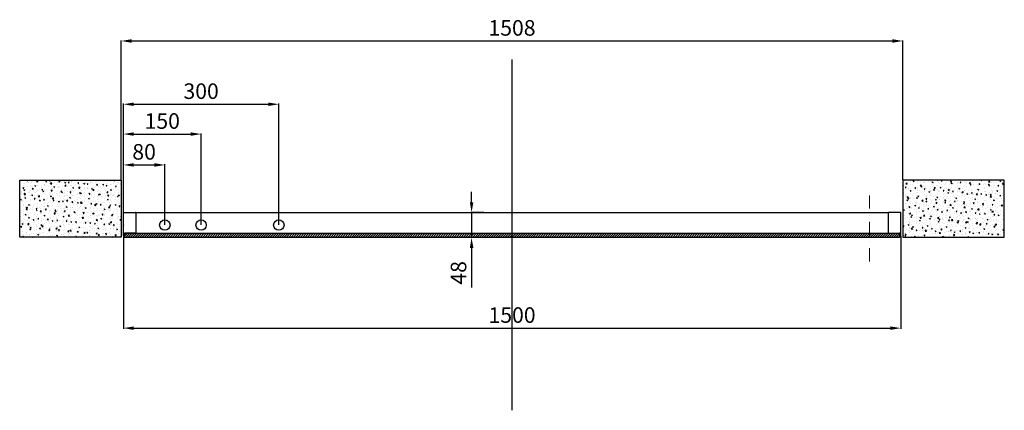
# Model space of a CAD drawing. Units: millimetres. Extents: x -941 to 48142, y -12855 to 6587.
# Drawn here: x 9985 to 11885, y -5495 to -4742 of the extents above; entities that cross this region are included whole.
import ezdxf

# ---------------------------------------------------------------- set-up
doc = ezdxf.new("R2010")
doc.units = ezdxf.units.MM
doc.linetypes.add('DASHDOTX2', pattern=[50.8, 25.4, -12.7, 0, -12.7])
for name, color, linetype in [('anta', 7, 'Continuous'), ('floor', 5, 'Continuous'), ('hinge', 40, 'Continuous'), ('muro', 251, 'Continuous'), ('quote', 3, 'Continuous'), ('vetro', 4, 'Continuous')]:
    doc.layers.add(name, color=color, linetype=linetype)
doc.layers.add('S_drw_Mezzaria', color=241, linetype='DASHDOTX2', lineweight=9)
doc.styles.get("Standard").update_dxf_attribs({"font": 'arial.ttf'})
doc.dimstyles.new('ISO-25', dxfattribs={"dimtxt": 30, "dimasz": 20, "dimexe": 1.25, "dimexo": 0.625, "dimgap": 6, "dimtad": 1, "dimdec": 0, "dimtxsty": 'Standard', "dimcen": 2.5, "dimadec": 0, "dimazin": 0, "dimtfac": 1, "dimtdec": 0, "dimtmove": 0, "dimatfit": 3, "dimfxl": 1, "dimarcsym": 0})
pattern_1 = [(50, (10134.753, -6526.935), (18.21847, -1.59391), [1.905, -20.955]), (355, (10134.753, -6526.935), (-3.52434, 19.10568), [1.524, -16.76406]), (100.45144, (10136.27, -6527.068), (14.69412, 17.51178), [1.619, -17.80902]), (46.1842, (10134.753, -6521.855), (27.1079, -4.20423), [2.8575, -31.4325]), (96.6356, (10137.012, -6522.205), (23.7404, 24.7426), [2.4285, -26.71356]), (351.1842, (10134.753, -6521.855), (23.7404, 24.7426), [2.286, -25.14597]), (21, (10137.293, -6523.125), (15.16144, -10.22652), [1.905, -20.955]), (326, (10137.293, -6523.125), (6.1802, 18.4188), [1.524, -16.764]), (71.45144, (10138.556, -6523.977), (21.34164, 8.19228), [1.619, -17.809]), (37.5, (10134.7526, -6526.935), (0.30886, 8.455504), [0, -16.5608, 0, -17.018, 0, -16.8275]), (7.5, (10134.753, -6526.935), (6.681966, 10.018057), [0, -9.7028, 0, -16.1798, 0, -6.4135]), (327.5, (10129.0884, -6526.935), (13.55906, -0.572874), [0, -6.35, 0, -19.812, 0, -26.289]), (317.5, (10126.548, -6526.935), (14.81292, 2.54265), [0, -8.255, 0, -13.1572, 0, -18.669])]

# ---------------------------------------------------------------- blocks, each defined once
blk = doc.blocks.new('*D84')
at = {"layer": 'Defpoints', "color": 0, "transparency": 16777216}
for p in [(10184.7, -5158.3), (11684.7, -5158.3), (11684.7, -5336.5)]:
    blk.add_point(p, dxfattribs=at)
at = {"layer": 'quote', "color": 0, "lineweight": -2, "transparency": 16777216}
for p, q in [((10184.7, -5159), (10184.7, -5337.8)), ((11684.7, -5159), (11684.7, -5337.8)), ((10204.7, -5336.5), (11664.7, -5336.5))]:
    blk.add_line(p, q, dxfattribs=at)
at = {"layer": 'quote', "color": 0, "transparency": 16777216}
for points in [[(10204.7, -5333.2), (10204.7, -5339.9), (10184.7, -5336.5)], [(11664.7, -5333.2), (11664.7, -5339.9), (11684.7, -5336.5)]]:
    blk.add_solid(points, dxfattribs=at)
at = {"layer": 'quote', "color": 0, "transparency": 16777216, "insert": (10934.7, -5315.2), "char_height": 30, "attachment_point": 5}
blk.add_mtext('1500', dxfattribs=at)
blk = doc.blocks.new('*D85')
at = {"layer": 'Defpoints', "color": 0, "transparency": 16777216}
for p in [(10880.7, -5113.8), (10856.6, -5161.8), (10881, -5161.8)]:
    blk.add_point(p, dxfattribs=at)
at = {"layer": 'quote', "color": 0, "lineweight": -2, "transparency": 16777216}
for p, q in [((10856.6, -5093.8), (10856.6, -5073.8)), ((10880.1, -5113.8), (10855.4, -5113.8)), ((10856.6, -5113.8), (10856.6, -5161.8)), ((10880.4, -5161.8), (10855.4, -5161.8)), ((10856.6, -5181.8), (10856.6, -5258.1))]:
    blk.add_line(p, q, dxfattribs=at)
at = {"layer": 'quote', "color": 0, "transparency": 16777216}
for points in [[(10853.3, -5093.8), (10860, -5093.8), (10856.6, -5113.8)], [(10853.3, -5181.8), (10860, -5181.8), (10856.6, -5161.8)]]:
    blk.add_solid(points, dxfattribs=at)
at = {"layer": 'quote', "color": 0, "transparency": 16777216, "insert": (10835.3, -5230), "char_height": 30, "attachment_point": 5, "rotation": 90}
blk.add_mtext('48', dxfattribs=at)
blk = doc.blocks.new('*D89')
at = {"layer": 'Defpoints', "color": 0, "transparency": 16777216}
for p in [(11688.7, -4783.2), (10180.5, -5051.3), (11688.7, -5051.3)]:
    blk.add_point(p, dxfattribs=at)
at = {"layer": 'muro', "color": 0, "lineweight": -2, "transparency": 16777216}
for p, q in [((10180.5, -5050.7), (10180.5, -4782)), ((10200.5, -4783.2), (11668.7, -4783.2)), ((11688.7, -5050.7), (11688.7, -4782))]:
    blk.add_line(p, q, dxfattribs=at)
at = {"layer": 'muro', "color": 0, "transparency": 16777216}
for points in [[(10200.5, -4779.9), (10200.5, -4786.6), (10180.5, -4783.2)], [(11668.7, -4779.9), (11668.7, -4786.6), (11688.7, -4783.2)]]:
    blk.add_solid(points, dxfattribs=at)
at = {"layer": 'muro', "color": 0, "transparency": 16777216, "insert": (10934.6, -4761.9), "char_height": 30, "attachment_point": 5}
blk.add_mtext('1508', dxfattribs=at)
blk = doc.blocks.new('ALADIN spin mono-perno sx_plan')
at = {"layer": 'vetro'}
h = blk.add_hatch(dxfattribs=at)
h.set_pattern_fill('ANSI31', color=256)
h.set_pattern_definition([(45, (43.3007, -6574.233), (-2.245064, 2.245064), [])])
h.paths.add_polyline_path([(998.2, -5161.8), (998.2, -5153.8), (-497.3, -5153.8), (-497.3, -5161.8)])
at = {"color": 2}
blk.add_line((161.9, -5157.9), (161.9, -5157.9), dxfattribs=at)
at = {"layer": 'anta'}
for p, q in [((-499.6, -5158.3), (-499.6, -5114.3)), ((-499.1, -5113.8), (-476.1, -5113.8)), ((-476.1, -5113.8), (976.9, -5113.8)), ((-475.6, -5114.3), (-475.6, -5153.3)), ((976.4, -5114.3), (976.4, -5153.3)), ((999.9, -5113.8), (976.9, -5113.8)), ((1000.4, -5158.3), (1000.4, -5114.3)), ((-498.1, -5158.8), (-499.1, -5158.8)), ((-497.6, -5153.7), (-497.6, -5158.3)), ((-479, -5153.5), (-497.4, -5153.5)), ((-478.6, -5153.8), (-478.8, -5153.6)), ((-476.1, -5153.8), (-478.5, -5153.8)), ((976.9, -5153.8), (979.3, -5153.8)), ((979.5, -5153.8), (979.7, -5153.6)), ((979.8, -5153.5), (998.2, -5153.5)), ((998.4, -5153.7), (998.4, -5158.3)), ((998.9, -5158.8), (999.9, -5158.8))]:
    blk.add_line(p, q, dxfattribs=at)
for centre, radius, start, end in [((-499.1, -5114.3), 0.5, 90, 180), ((-476.1, -5114.3), 0.5, 0, 90), ((976.9, -5114.3), 0.5, 90, 180), ((999.9, -5114.3), 0.5, 0, 90), ((245.9, -5137.8), 745.5, 179.9953, 180.0047), ((254.9, -5137.8), 745.5, 359.9953, 0.0047), ((-499.1, -5158.3), 0.5, 180, 270), ((-498.1, -5158.3), 0.5, 270, 360), ((-497.4, -5153.7), 0.2, 90, 180), ((-479, -5153.7), 0.2, 45, 90), ((-478.5, -5153.6), 0.2, 225, 270), ((-476.1, -5153.3), 0.5, 270, 360), ((976.9, -5153.3), 0.5, 180, 270), ((979.3, -5153.6), 0.2, 270, 315), ((979.8, -5153.7), 0.2, 90, 135), ((998.2, -5153.7), 0.2, 0, 90), ((998.9, -5158.3), 0.5, 180, 270), ((999.9, -5158.3), 0.5, 270, 0)]:
    blk.add_arc(centre, radius, start, end, dxfattribs=at)
at = {"layer": 'hinge'}
for centre in [(-419.6, -5137.8), (-349.6, -5137.8), (-199.6, -5137.8)]:
    blk.add_circle(centre, 10, dxfattribs=at)
at = {"layer": 'muro'}
for p, q in [((-596.1, -5051.4), (-596.1, -5051.3)), ((1096.8, -5051.4), (1096.7, -5051.3))]:
    blk.add_line(p, q, dxfattribs=at)
at = {"layer": 'S_drw_Mezzaria'}
blk.add_line((940.4, -5208), (940.4, -5077), dxfattribs=at)
at = {"layer": 'vetro'}
blk.add_lwpolyline([(-497.3, -5153.8), (998.2, -5153.8), (998.2, -5161.8), (-497.3, -5161.8)], close=True, dxfattribs=at)
blk = doc.blocks.new('*D90')
at = {"layer": 'Defpoints', "color": 0, "transparency": 16777216}
for p in [(10264.7, -5022.1), (10184.7, -5114.3), (10264.7, -5137.8)]:
    blk.add_point(p, dxfattribs=at)
at = {"layer": 'quote', "color": 0, "lineweight": -2, "transparency": 16777216}
for p, q in [((10184.7, -5113.7), (10184.7, -5020.8)), ((10204.7, -5022.1), (10244.7, -5022.1)), ((10264.7, -5137.2), (10264.7, -5020.8))]:
    blk.add_line(p, q, dxfattribs=at)
at = {"layer": 'quote', "color": 0, "transparency": 16777216}
for points in [[(10204.7, -5018.7), (10204.7, -5025.4), (10184.7, -5022.1)], [(10244.7, -5018.7), (10244.7, -5025.4), (10264.7, -5022.1)]]:
    blk.add_solid(points, dxfattribs=at)
at = {"layer": 'quote', "color": 0, "transparency": 16777216, "insert": (10224.7, -5000.7), "char_height": 30, "attachment_point": 5}
blk.add_mtext('80', dxfattribs=at)
blk = doc.blocks.new('*D87')
at = {"layer": 'Defpoints', "color": 0, "transparency": 16777216}
for p in [(10334.7, -4962.6), (10184.7, -5114.3), (10334.7, -5137.8)]:
    blk.add_point(p, dxfattribs=at)
at = {"layer": 'quote', "color": 0, "lineweight": -2, "transparency": 16777216}
for p, q in [((10184.7, -5113.7), (10184.7, -4961.3)), ((10204.7, -4962.6), (10314.7, -4962.6)), ((10334.7, -5137.2), (10334.7, -4961.3))]:
    blk.add_line(p, q, dxfattribs=at)
at = {"layer": 'quote', "color": 0, "transparency": 16777216}
for points in [[(10204.7, -4959.2), (10204.7, -4965.9), (10184.7, -4962.6)], [(10314.7, -4959.2), (10314.7, -4965.9), (10334.7, -4962.6)]]:
    blk.add_solid(points, dxfattribs=at)
at = {"layer": 'quote', "color": 0, "transparency": 16777216, "insert": (10259.7, -4941.3), "char_height": 30, "attachment_point": 5}
blk.add_mtext('150', dxfattribs=at)
blk = doc.blocks.new('*D88')
at = {"layer": 'Defpoints', "color": 0, "transparency": 16777216}
for p in [(10484.7, -4905.1), (10184.7, -5114.3), (10484.7, -5137.8)]:
    blk.add_point(p, dxfattribs=at)
at = {"layer": 'quote', "color": 0, "lineweight": -2, "transparency": 16777216}
for p, q in [((10184.7, -5113.7), (10184.7, -4903.9)), ((10204.7, -4905.1), (10464.7, -4905.1)), ((10484.7, -5137.2), (10484.7, -4903.9))]:
    blk.add_line(p, q, dxfattribs=at)
at = {"layer": 'quote', "color": 0, "transparency": 16777216}
for points in [[(10204.7, -4901.8), (10204.7, -4908.5), (10184.7, -4905.1)], [(10464.7, -4901.8), (10464.7, -4908.5), (10484.7, -4905.1)]]:
    blk.add_solid(points, dxfattribs=at)
at = {"layer": 'quote', "color": 0, "transparency": 16777216, "insert": (10334.7, -4883.8), "char_height": 30, "attachment_point": 5}
blk.add_mtext('300', dxfattribs=at)

msp = doc.modelspace()

# ---------------------------------------------------------------- hatches: boundary and pattern name
at = {"layer": 'muro'}
h = msp.add_hatch(dxfattribs=at)
h.set_pattern_fill('AR-CONC', color=256, scale=0.1)
h.set_pattern_definition(pattern_1)
h.paths.add_polyline_path([(9984.6, -5051.3), (10180.5, -5051.3), (10180.5, -5161.3), (9984.6, -5161.3)])
h = msp.add_hatch(dxfattribs=at)
h.set_pattern_fill('AR-CONC', color=256, scale=0.1)
h.set_pattern_definition(pattern_1)
h.paths.add_polyline_path([(11884.5, -5051.3), (11688.7, -5051.3), (11688.7, -5161.3), (11884.5, -5161.3)])

# ---------------------------------------------------------------- linework, layer by layer
at = {"layer": 'floor', "color": 11, "true_color": 0xf27172}
msp.add_line((10934.3, -4818.7), (10934.3, -5494.8), dxfattribs=at)
at = {"layer": 'muro'}
for points in [[(9984.6, -5051.3), (10180.5, -5051.3), (10180.5, -5161.3), (9984.6, -5161.3)], [(11884.5, -5051.3), (11688.7, -5051.3), (11688.7, -5161.3), (11884.5, -5161.3)]]:
    msp.add_lwpolyline(points, close=True, dxfattribs=at)

# ---------------------------------------------------------------- block references
at = {"layer": 'anta'}
msp.add_blockref('ALADIN spin mono-perno sx_plan', (10684.3, 0), dxfattribs=at)

# ---------------------------------------------------------------- dimensions: what is measured, and where the dimension line sits
at = {"layer": 'muro'}
dim = msp.add_linear_dim(base=(11688.7, -4783.2), p1=(10180.5, -5051.3), p2=(11688.7, -5051.3), dimstyle='ISO-25', dxfattribs=at)
dim.commit()
dim.dimension.update_dxf_attribs({"geometry": '*D89', "text_midpoint": (10934.6, -4761.9)})
at = {"layer": 'quote'}
for base, p1, p2, picture, middle in [((10484.7, -4905.1), (10184.7, -5114.3), (10484.7, -5137.8), '*D88', (10334.7, -4883.8)), ((10334.7, -4962.6), (10184.7, -5114.3), (10334.7, -5137.8), '*D87', (10259.7, -4941.3)), ((10264.7, -5022.1), (10184.7, -5114.3), (10264.7, -5137.8), '*D90', (10224.7, -5000.7)), ((11684.7, -5336.5), (10184.7, -5158.3), (11684.7, -5158.3), '*D84', (10934.7, -5315.2))]:
    dim = msp.add_linear_dim(base=base, p1=p1, p2=p2, dimstyle='ISO-25', dxfattribs=at)
    dim.commit()
    dim.dimension.update_dxf_attribs({"geometry": picture, "text_midpoint": middle})
dim = msp.add_linear_dim(base=(10856.6, -5161.8), p1=(10880.7, -5113.8), p2=(10881, -5161.8), angle=90, dimstyle='ISO-25', dxfattribs=at)
dim.commit()
dim.dimension.update_dxf_attribs({"geometry": '*D85', "text_midpoint": (10835.3, -5230)})

doc.saveas('drawing.dxf')
